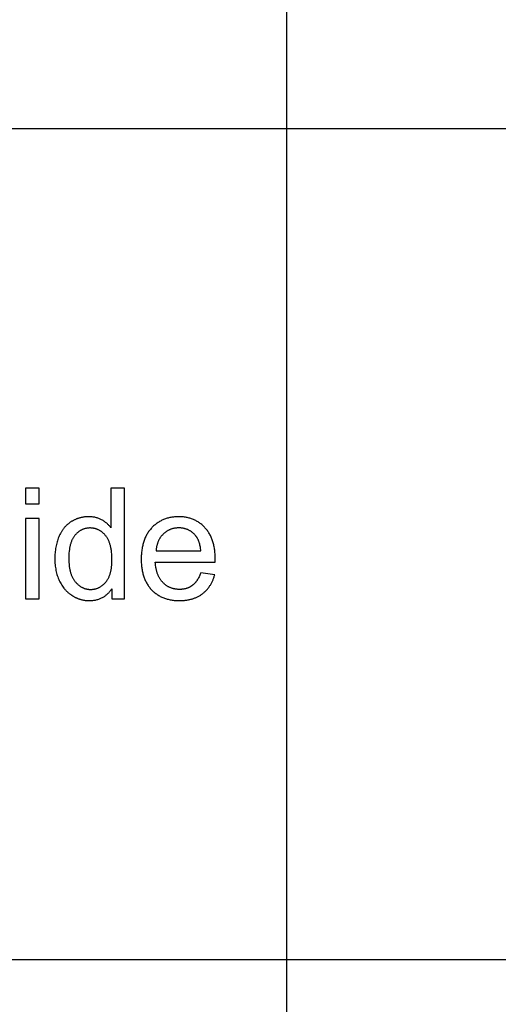
# Model space of a CAD drawing. Units: millimetres. Extents: x 0 to 59700, y 0 to 28500.
# Drawn here: x 2036 to 3763, y 17839 to 21393 of the extents above; entities that cross this region are included whole.
import ezdxf

# ---------------------------------------------------------------- set-up
doc = ezdxf.new("R2010")
doc.units = ezdxf.units.MM
doc.header["$MEASUREMENT"] = 0
doc.layers.add('- TAB', color=4, linetype='Continuous', true_color=0x00ffff)
doc.layers.add('- TITLES', color=7, linetype='Continuous', true_color=0x7fffbf)

msp = doc.modelspace()

# ---------------------------------------------------------------- linework, layer by layer
at = {"layer": '- TAB'}
for points in [[(3000, 0), (3000, 27000)], [(0, 21000), (3000, 21000), (21900, 21000), (34500, 21000), (59700, 21000)], [(0, 18000), (3000, 18000), (21900, 18000), (34500, 18000), (59700, 18000)]]:
    msp.add_lwpolyline(points, dxfattribs=at)
at = {"layer": '- TITLES'}
for points in [[(2105.7, 19702.1), (2056.7, 19702.1)], [(2056.7, 19702.1), (2056.7, 19645.7)], [(2105.7, 19645.7), (2105.7, 19702.1)], [(2413.8, 19702.1), (2365, 19702.1)], [(2365, 19702.1), (2365, 19558.7)], [(2413.8, 19302.4), (2413.8, 19702.1)], [(2056.7, 19645.7), (2105.7, 19645.7)], [(2105.7, 19592), (2056.7, 19592)], [(2056.7, 19592), (2056.7, 19302.4)], [(2105.7, 19302.4), (2105.7, 19592)], [(2365, 19558.7), (2363.4, 19560.9), (2361.7, 19563), (2360, 19565.1), (2358.2, 19567.2), (2356.3, 19569.1), (2354.4, 19571.1), (2352.4, 19572.9), (2350.3, 19574.8), (2348.2, 19576.5), (2346, 19578.3), (2343.8, 19579.9), (2341.5, 19581.5), (2339.2, 19583.1), (2336.8, 19584.6), (2334.3, 19586.1), (2331.8, 19587.5), (2329.2, 19588.8), (2326.6, 19590.1), (2323.9, 19591.2), (2321.2, 19592.3), (2318.4, 19593.3), (2315.6, 19594.2), (2312.8, 19595), (2309.9, 19595.8), (2307, 19596.4), (2304, 19597), (2301, 19597.4), (2297.9, 19597.8), (2294.8, 19598.1), (2291.6, 19598.4), (2288.4, 19598.5), (2285.2, 19598.5), (2280.7, 19598.5), (2276.3, 19598.2), (2272, 19597.9), (2269.8, 19597.6), (2267.7, 19597.3), (2265.6, 19597), (2263.5, 19596.7), (2261.4, 19596.3), (2259.3, 19595.9), (2257.3, 19595.4), (2255.2, 19594.9), (2253.2, 19594.4), (2251.1, 19593.8), (2249.1, 19593.2), (2247.1, 19592.6), (2245.1, 19591.9), (2243.2, 19591.2), (2241.2, 19590.4), (2239.3, 19589.6), (2237.3, 19588.8), (2235.4, 19587.9), (2233.5, 19587), (2231.6, 19586.1), (2229.7, 19585.1), (2227.9, 19584.1), (2226, 19583.1), (2224.2, 19582), (2222.3, 19580.9), (2220.5, 19579.7), (2218.7, 19578.5), (2217, 19577.3), (2215.2, 19576), (2213.5, 19574.7), (2211.8, 19573.4), (2210.2, 19572.1), (2208.6, 19570.7), (2207, 19569.3), (2205.4, 19567.8), (2203.9, 19566.3), (2202.4, 19564.8), (2200.9, 19563.3), (2199.4, 19561.7), (2198, 19560.1), (2196.6, 19558.4), (2195.2, 19556.8), (2193.9, 19555.1), (2192.6, 19553.3), (2191.3, 19551.6), (2190, 19549.7), (2188.8, 19547.9), (2187.6, 19546), (2186.4, 19544.1), (2185.3, 19542.2), (2184.2, 19540.2), (2183.1, 19538.2), (2181, 19534.2), (2179, 19529.9), (2177.2, 19525.6), (2175.4, 19521.1), (2173.8, 19516.6), (2172.3, 19512.1), (2170.9, 19507.4), (2169.6, 19502.7), (2168.4, 19498), (2167.3, 19493.2), (2166.3, 19488.3), (2165.5, 19483.3), (2164.8, 19478.3), (2164.1, 19473.2), (2163.6, 19468.1), (2163.2, 19462.9), (2162.9, 19457.6), (2162.8, 19452.3), (2162.7, 19446.9), (2162.8, 19441.4), (2163, 19436), (2163.3, 19430.6), (2163.7, 19425.3), (2164.3, 19420.1), (2165, 19415), (2165.8, 19410), (2166.7, 19405), (2167.8, 19400.2), (2169, 19395.4), (2170.3, 19390.6), (2171.7, 19386), (2173.3, 19381.5), (2174.9, 19377), (2176.7, 19372.6), (2178.7, 19368.3), (2180.7, 19364), (2182.9, 19359.9), (2185.1, 19356), (2187.5, 19352.1), (2189.9, 19348.3), (2192.5, 19344.7), (2195.1, 19341.2), (2196.5, 19339.5), (2197.9, 19337.8), (2199.3, 19336.2), (2200.8, 19334.5), (2202.2, 19333), (2203.7, 19331.4), (2205.2, 19329.9), (2206.8, 19328.4), (2208.4, 19326.9), (2210, 19325.4), (2211.6, 19324), (2213.2, 19322.6), (2214.9, 19321.3), (2216.6, 19320), (2218.3, 19318.7), (2220.1, 19317.4), (2221.9, 19316.2), (2223.7, 19315), (2227.3, 19312.6), (2229.2, 19311.5), (2231, 19310.5), (2232.9, 19309.5), (2234.8, 19308.5), (2236.6, 19307.5), (2238.5, 19306.6), (2240.4, 19305.7), (2242.4, 19304.9), (2244.3, 19304.1), (2246.2, 19303.3), (2248.2, 19302.6), (2250.1, 19301.9), (2252.1, 19301.3), (2254.1, 19300.6), (2256.1, 19300.1), (2258.1, 19299.5), (2260.1, 19299), (2262.1, 19298.5), (2264.2, 19298.1), (2266.2, 19297.7), (2268.3, 19297.4), (2270.4, 19297.1), (2272.4, 19296.8), (2274.5, 19296.5), (2276.6, 19296.3), (2278.8, 19296.2), (2280.9, 19296), (2283, 19295.9), (2287.3, 19295.9), (2290.6, 19295.9), (2293.9, 19296), (2297.1, 19296.2), (2300.3, 19296.5), (2303.4, 19296.9), (2306.5, 19297.4), (2309.5, 19297.9), (2312.4, 19298.6), (2315.3, 19299.3), (2318.2, 19300.1), (2321, 19301), (2323.8, 19301.9), (2326.5, 19303), (2329.1, 19304.1), (2331.7, 19305.3), (2334.3, 19306.6), (2336.8, 19308), (2339.3, 19309.5), (2341.7, 19311.1), (2344, 19312.7), (2346.3, 19314.4), (2348.6, 19316.2), (2350.8, 19318.1), (2352.9, 19320.1), (2355, 19322.2), (2357.1, 19324.3), (2359.1, 19326.5), (2361, 19328.8), (2362.9, 19331.2), (2364.8, 19333.7), (2366.6, 19336.3), (2368.3, 19338.9)], [(2741.3, 19434.7), (2741.6, 19447.7), (2741.4, 19456.6), (2741, 19465.2), (2740.7, 19469.4), (2740.3, 19473.5), (2739.8, 19477.6), (2739.3, 19481.6), (2738.7, 19485.5), (2738, 19489.4), (2737.2, 19493.2), (2736.4, 19497), (2735.5, 19500.7), (2734.5, 19504.3), (2733.5, 19507.9), (2732.4, 19511.4), (2731.2, 19514.9), (2729.9, 19518.2), (2728.6, 19521.6), (2727.2, 19524.8), (2725.7, 19528), (2724.2, 19531.1), (2722.6, 19534.2), (2720.9, 19537.2), (2719.1, 19540.2), (2717.3, 19543), (2715.4, 19545.8), (2713.4, 19548.6), (2711.4, 19551.3), (2709.2, 19553.9), (2707, 19556.5), (2704.8, 19559), (2702.5, 19561.4), (2700.1, 19563.8), (2697.7, 19566.1), (2695.2, 19568.3), (2692.8, 19570.4), (2690.2, 19572.4), (2687.7, 19574.4), (2685, 19576.3), (2682.4, 19578.1), (2679.7, 19579.8), (2677, 19581.5), (2674.2, 19583.1), (2671.4, 19584.6), (2668.5, 19586), (2665.6, 19587.4), (2662.7, 19588.6), (2659.7, 19589.8), (2656.6, 19591), (2653.6, 19592), (2650.5, 19593), (2647.3, 19593.9), (2644.1, 19594.7), (2640.9, 19595.4), (2637.6, 19596.1), (2634.3, 19596.6), (2630.9, 19597.1), (2627.5, 19597.6), (2624.1, 19597.9), (2620.6, 19598.2), (2617.1, 19598.4), (2613.5, 19598.5), (2609.9, 19598.5), (2606.2, 19598.5), (2602.5, 19598.4), (2598.8, 19598.2), (2595.2, 19597.9), (2591.7, 19597.5), (2588.2, 19597.1), (2584.7, 19596.6), (2581.3, 19596), (2577.9, 19595.3), (2574.6, 19594.6), (2571.3, 19593.8), (2568, 19592.8), (2564.8, 19591.9), (2561.7, 19590.8), (2558.6, 19589.7), (2555.5, 19588.4), (2552.5, 19587.1), (2549.5, 19585.8), (2546.5, 19584.3), (2543.6, 19582.8), (2540.8, 19581.1), (2538, 19579.5), (2535.2, 19577.7), (2532.5, 19575.8), (2529.8, 19573.9), (2527.2, 19571.9), (2524.6, 19569.8), (2522, 19567.6), (2519.5, 19565.4), (2517.1, 19563.1), (2514.7, 19560.7), (2512.3, 19558.2), (2510, 19555.6), (2507.7, 19553), (2505.6, 19550.3), (2503.5, 19547.6), (2501.4, 19544.8), (2499.5, 19541.9), (2497.6, 19538.9), (2495.8, 19535.9), (2494.1, 19532.9), (2492.4, 19529.8), (2490.9, 19526.6), (2489.4, 19523.3), (2487.9, 19520), (2486.6, 19516.6), (2485.3, 19513.1), (2484.1, 19509.6), (2482.9, 19506.1), (2481.9, 19502.4), (2480.9, 19498.7), (2479.9, 19494.9), (2479.1, 19491.1), (2478.3, 19487.2), (2477.6, 19483.3), (2477, 19479.2), (2476.5, 19475.1), (2476, 19471), (2475.6, 19466.8), (2475.2, 19462.5), (2475, 19458.2), (2474.8, 19453.7), (2474.7, 19444.7), (2474.8, 19436), (2475, 19431.8), (2475.2, 19427.6), (2475.6, 19423.4), (2476, 19419.4), (2476.4, 19415.4), (2477, 19411.4), (2477.6, 19407.5), (2478.3, 19403.7), (2479.1, 19399.9), (2479.9, 19396.2), (2480.8, 19392.6), (2481.8, 19389), (2482.8, 19385.5), (2484, 19382), (2485.2, 19378.6), (2486.4, 19375.3), (2487.8, 19372), (2489.2, 19368.8), (2490.7, 19365.6), (2492.2, 19362.5), (2493.9, 19359.5), (2495.6, 19356.5), (2497.4, 19353.6), (2499.2, 19350.8), (2501.1, 19348), (2503.1, 19345.3), (2505.2, 19342.6), (2507.4, 19340), (2509.6, 19337.5), (2511.9, 19335), (2514.2, 19332.6), (2516.6, 19330.3), (2519.1, 19328), (2521.6, 19325.8), (2524.1, 19323.7), (2526.8, 19321.7), (2529.4, 19319.7), (2532.1, 19317.9), (2534.9, 19316.1), (2537.7, 19314.4), (2540.6, 19312.7), (2543.5, 19311.1), (2546.5, 19309.7), (2549.5, 19308.2), (2552.5, 19306.9), (2555.7, 19305.6), (2558.8, 19304.5), (2562.1, 19303.4), (2565.3, 19302.3), (2568.7, 19301.4), (2572.1, 19300.5), (2575.5, 19299.7), (2579, 19299), (2582.5, 19298.3), (2586.1, 19297.7), (2589.7, 19297.2), (2593.4, 19296.8), (2597.2, 19296.5), (2600.9, 19296.2), (2604.8, 19296), (2608.7, 19295.9), (2612.6, 19295.9), (2618.9, 19296), (2625, 19296.2), (2630.9, 19296.7), (2633.8, 19297), (2636.7, 19297.4), (2639.6, 19297.8), (2642.4, 19298.3), (2645.2, 19298.8), (2647.9, 19299.3), (2650.6, 19299.9), (2653.3, 19300.6), (2656, 19301.3), (2658.6, 19302), (2661.1, 19302.8), (2663.7, 19303.6), (2666.2, 19304.5), (2668.6, 19305.5), (2671.1, 19306.4), (2673.5, 19307.5), (2675.8, 19308.5), (2678.2, 19309.7), (2680.5, 19310.8), (2682.7, 19312.1), (2684.9, 19313.3), (2687.1, 19314.7), (2689.3, 19316), (2691.4, 19317.4), (2693.5, 19318.9), (2695.5, 19320.4), (2697.5, 19322), (2699.5, 19323.6), (2701.4, 19325.2), (2703.3, 19326.9), (2705.2, 19328.6), (2707, 19330.3), (2708.7, 19332.1), (2710.5, 19333.9), (2712.1, 19335.8), (2713.8, 19337.7), (2715.4, 19339.6), (2717, 19341.6), (2718.5, 19343.6), (2720, 19345.7), (2721.4, 19347.8), (2722.8, 19349.9), (2724.2, 19352.1), (2725.5, 19354.3), (2726.8, 19356.6), (2728.1, 19358.9), (2729.3, 19361.2), (2730.5, 19363.6), (2731.6, 19366), (2732.7, 19368.4), (2733.7, 19370.9), (2734.7, 19373.4), (2735.7, 19376), (2736.6, 19378.6), (2737.5, 19381.2), (2738.4, 19383.9), (2740, 19389.4)], [(2689.8, 19475), (2689.3, 19479.5), (2688.8, 19483.9), (2688.1, 19488.1), (2687.4, 19492.1), (2686.6, 19496.1), (2685.6, 19499.8), (2684.6, 19503.5), (2684.1, 19505.2), (2683.5, 19507), (2682.9, 19508.7), (2682.3, 19510.3), (2681.7, 19512), (2681, 19513.5), (2680.3, 19515.1), (2679.6, 19516.6), (2678.9, 19518.1), (2678.1, 19519.5), (2677.4, 19520.9), (2676.5, 19522.3), (2675.7, 19523.7), (2674.9, 19525), (2674, 19526.2), (2673.1, 19527.5), (2672.2, 19528.7), (2671.2, 19529.8), (2669.8, 19531.6), (2668.3, 19533.2), (2666.7, 19534.9), (2665.2, 19536.5), (2663.6, 19538), (2662, 19539.4), (2660.3, 19540.9), (2658.7, 19542.2), (2657, 19543.5), (2655.2, 19544.8), (2653.5, 19546), (2651.7, 19547.1), (2649.9, 19548.2), (2648.1, 19549.2), (2646.2, 19550.2), (2644.3, 19551.1), (2642.4, 19551.9), (2640.5, 19552.7), (2638.5, 19553.5), (2636.5, 19554.2), (2634.5, 19554.8), (2632.4, 19555.4), (2630.4, 19555.9), (2628.2, 19556.4), (2626.1, 19556.8), (2624, 19557.2), (2621.8, 19557.5), (2619.6, 19557.7), (2617.3, 19557.9), (2615.1, 19558.1), (2612.8, 19558.1), (2610.4, 19558.2), (2608.3, 19558.1), (2606.3, 19558.1), (2604.2, 19558), (2602.2, 19557.8), (2600.1, 19557.6), (2598.1, 19557.4), (2596.2, 19557.1), (2594.2, 19556.8), (2592.3, 19556.4), (2590.4, 19556), (2588.5, 19555.5), (2586.6, 19555), (2584.7, 19554.4), (2582.9, 19553.8), (2581.1, 19553.2), (2579.3, 19552.5), (2577.6, 19551.8), (2575.8, 19551), (2574.1, 19550.2), (2572.4, 19549.3), (2570.7, 19548.4), (2569, 19547.5), (2567.4, 19546.5), (2565.8, 19545.4), (2564.2, 19544.4), (2562.6, 19543.2), (2561.1, 19542.1), (2559.5, 19540.8), (2558, 19539.6), (2556.5, 19538.3), (2555, 19536.9), (2553.6, 19535.5), (2552.2, 19534.1), (2550.8, 19532.6), (2549.5, 19531.2), (2548.2, 19529.6), (2546.9, 19528.1), (2545.7, 19526.5), (2544.5, 19524.9), (2543.4, 19523.3), (2542.3, 19521.6), (2541.2, 19519.9), (2540.2, 19518.2), (2539.2, 19516.4), (2538.3, 19514.6), (2537.4, 19512.8), (2536.5, 19511), (2535.7, 19509.1), (2534.9, 19507.2), (2534.2, 19505.2), (2533.5, 19503.3), (2532.8, 19501.3), (2532.2, 19499.3), (2531.6, 19497.2), (2531.1, 19495.1), (2530.6, 19493), (2530.2, 19490.9), (2529.7, 19488.7), (2529.4, 19486.5), (2529, 19484.2), (2528.7, 19482), (2528.5, 19479.7), (2528.3, 19477.4), (2528.1, 19475)], [(2528.1, 19475), (2689.8, 19475)], [(2689.2, 19395.7), (2687.8, 19391.8), (2686.3, 19388.2), (2684.8, 19384.6), (2683.2, 19381.2), (2681.5, 19377.9), (2679.7, 19374.7), (2677.9, 19371.7), (2677, 19370.2), (2676.1, 19368.8), (2675.1, 19367.4), (2674.2, 19366), (2673.2, 19364.7), (2672.2, 19363.4), (2671.2, 19362.1), (2670.1, 19360.9), (2669.1, 19359.7), (2668, 19358.5), (2666.9, 19357.4), (2665.9, 19356.3), (2664.7, 19355.2), (2663.6, 19354.2), (2662.5, 19353.2), (2661.3, 19352.2), (2660.2, 19351.3), (2659, 19350.4), (2657.8, 19349.5), (2656.6, 19348.7), (2655.3, 19347.9), (2654.1, 19347.1), (2652.8, 19346.3), (2651.5, 19345.6), (2650.2, 19344.9), (2648.9, 19344.2), (2647.6, 19343.5), (2646.3, 19342.9), (2644.9, 19342.3), (2643.5, 19341.8), (2642.2, 19341.2), (2640.8, 19340.7), (2639.3, 19340.2), (2637.9, 19339.8), (2636.5, 19339.3), (2635, 19338.9), (2633.5, 19338.6), (2632, 19338.2), (2630.5, 19337.9), (2629, 19337.6), (2627.5, 19337.3), (2625.9, 19337.1), (2624.3, 19336.9), (2622.7, 19336.7), (2621.1, 19336.6), (2619.5, 19336.4), (2616.2, 19336.3), (2612.9, 19336.2), (2610.6, 19336.2), (2608.4, 19336.3), (2606.2, 19336.4), (2604, 19336.6), (2601.9, 19336.8), (2599.7, 19337.1), (2597.6, 19337.4), (2595.5, 19337.8), (2593.4, 19338.2), (2591.4, 19338.7), (2589.4, 19339.2), (2587.4, 19339.8), (2585.4, 19340.4), (2583.5, 19341.1), (2581.5, 19341.8), (2579.6, 19342.6), (2577.7, 19343.4), (2575.9, 19344.2), (2574.1, 19345.2), (2572.3, 19346.1), (2570.5, 19347.1), (2568.7, 19348.2), (2567, 19349.3), (2565.2, 19350.5), (2563.6, 19351.7), (2561.9, 19353), (2560.2, 19354.3), (2558.6, 19355.6), (2557, 19357), (2555.4, 19358.5), (2553.9, 19360), (2552.4, 19361.6), (2550.9, 19363.2), (2549.4, 19364.8), (2548, 19366.5), (2546.6, 19368.3), (2545.3, 19370), (2544, 19371.9), (2542.8, 19373.7), (2541.6, 19375.7), (2540.4, 19377.6), (2539.3, 19379.6), (2538.2, 19381.7), (2537.2, 19383.7), (2536.2, 19385.9), (2535.3, 19388), (2534.3, 19390.3), (2533.5, 19392.5), (2532.7, 19394.8), (2531.9, 19397.2), (2531.1, 19399.6), (2530.4, 19402), (2529.8, 19404.5), (2529.2, 19407), (2528.6, 19409.6), (2528.1, 19412.2), (2527.6, 19414.8), (2527.1, 19417.5), (2526.4, 19423.1), (2525.8, 19428.8), (2525.4, 19434.7)], [(2525.4, 19434.7), (2741.3, 19434.7)], [(2740, 19389.4), (2689.2, 19395.7)], [(2368.3, 19338.9), (2368.3, 19302.4)], [(2056.7, 19302.4), (2105.7, 19302.4)], [(2368.3, 19302.4), (2413.8, 19302.4)]]:
    msp.add_lwpolyline(points, dxfattribs=at)
msp.add_lwpolyline([(2213.2, 19446.9), (2213.3, 19440.1), (2213.5, 19433.5), (2214, 19427.1), (2214.6, 19420.9), (2215, 19417.9), (2215.5, 19414.9), (2215.9, 19412), (2216.5, 19409.2), (2217, 19406.4), (2217.7, 19403.6), (2218.3, 19400.9), (2219, 19398.3), (2219.8, 19395.7), (2220.6, 19393.2), (2221.4, 19390.8), (2222.3, 19388.4), (2223.3, 19386), (2224.3, 19383.7), (2225.3, 19381.5), (2226.4, 19379.3), (2227.5, 19377.2), (2228.6, 19375.1), (2229.9, 19373.1), (2231.1, 19371.1), (2232.4, 19369.2), (2233.8, 19367.3), (2235.2, 19365.5), (2236.6, 19363.8), (2238.1, 19362.1), (2239.6, 19360.4), (2241.1, 19358.8), (2242.6, 19357.3), (2244.2, 19355.8), (2245.7, 19354.4), (2247.3, 19353), (2248.9, 19351.7), (2250.5, 19350.4), (2252.1, 19349.2), (2253.7, 19348.1), (2255.4, 19347), (2257.1, 19345.9), (2258.8, 19344.9), (2260.5, 19344), (2262.2, 19343.1), (2263.9, 19342.3), (2265.7, 19341.5), (2267.4, 19340.8), (2269.2, 19340.1), (2271, 19339.5), (2272.9, 19338.9), (2274.7, 19338.4), (2276.5, 19337.9), (2278.4, 19337.5), (2280.3, 19337.2), (2282.2, 19336.9), (2284.1, 19336.7), (2286.1, 19336.5), (2288, 19336.3), (2290, 19336.2), (2292, 19336.2), (2294, 19336.2), (2296, 19336.3), (2297.9, 19336.5), (2299.9, 19336.6), (2301.8, 19336.9), (2303.7, 19337.1), (2305.6, 19337.5), (2307.4, 19337.9), (2309.3, 19338.3), (2311.1, 19338.8), (2312.9, 19339.3), (2314.7, 19339.9), (2316.5, 19340.6), (2318.3, 19341.3), (2320, 19342), (2321.7, 19342.8), (2323.4, 19343.6), (2325.1, 19344.5), (2326.8, 19345.5), (2328.4, 19346.5), (2330, 19347.6), (2331.6, 19348.7), (2333.2, 19349.8), (2334.8, 19351), (2336.3, 19352.3), (2337.9, 19353.6), (2339.4, 19355), (2340.9, 19356.4), (2342.3, 19357.8), (2343.8, 19359.3), (2345.2, 19360.9), (2346.6, 19362.5), (2348, 19364.2), (2349.4, 19365.9), (2350.7, 19367.7), (2351.9, 19369.5), (2353.1, 19371.4), (2354.3, 19373.4), (2355.4, 19375.4), (2356.5, 19377.4), (2357.5, 19379.5), (2358.5, 19381.7), (2359.4, 19383.9), (2360.3, 19386.2), (2361.2, 19388.5), (2362, 19390.9), (2362.8, 19393.3), (2363.5, 19395.8), (2364.2, 19398.3), (2364.8, 19400.9), (2365.4, 19403.5), (2366, 19406.2), (2366.5, 19409), (2366.9, 19411.8), (2367.7, 19417.6), (2368.3, 19423.6), (2368.8, 19429.8), (2369, 19436.2), (2369.1, 19442.8), (2369, 19450.1), (2368.8, 19457.2), (2368.3, 19464), (2367.7, 19470.6), (2366.9, 19476.9), (2366.4, 19480), (2365.9, 19483), (2365.4, 19485.9), (2364.7, 19488.8), (2364.1, 19491.6), (2363.4, 19494.4), (2362.7, 19497.1), (2361.9, 19499.7), (2361.1, 19502.3), (2360.2, 19504.8), (2359.3, 19507.2), (2358.3, 19509.6), (2357.3, 19511.9), (2356.2, 19514.2), (2355.2, 19516.4), (2354, 19518.5), (2352.8, 19520.6), (2351.6, 19522.6), (2350.3, 19524.6), (2349, 19526.5), (2347.6, 19528.3), (2346.2, 19530.1), (2344.8, 19531.8), (2343.3, 19533.5), (2341.8, 19535.1), (2340.3, 19536.6), (2338.8, 19538.1), (2337.3, 19539.5), (2335.7, 19540.9), (2334.1, 19542.3), (2332.5, 19543.5), (2330.9, 19544.8), (2329.2, 19545.9), (2327.6, 19547), (2325.9, 19548.1), (2324.2, 19549.1), (2322.4, 19550), (2320.7, 19550.9), (2318.9, 19551.8), (2317.1, 19552.6), (2315.3, 19553.3), (2313.4, 19554), (2311.6, 19554.6), (2309.7, 19555.2), (2307.8, 19555.7), (2305.9, 19556.2), (2303.9, 19556.6), (2302, 19556.9), (2300, 19557.2), (2298, 19557.5), (2296, 19557.7), (2293.9, 19557.8), (2291.9, 19557.9), (2289.8, 19557.9), (2287.8, 19557.9), (2285.7, 19557.8), (2283.7, 19557.7), (2281.8, 19557.5), (2279.8, 19557.2), (2277.9, 19557), (2276, 19556.6), (2274.1, 19556.2), (2272.2, 19555.8), (2270.4, 19555.3), (2268.6, 19554.7), (2266.8, 19554.1), (2265, 19553.5), (2263.2, 19552.8), (2261.5, 19552), (2259.8, 19551.2), (2258.1, 19550.4), (2256.4, 19549.4), (2254.7, 19548.5), (2253.1, 19547.5), (2251.5, 19546.4), (2249.9, 19545.3), (2248.3, 19544.1), (2246.8, 19542.9), (2245.2, 19541.6), (2243.7, 19540.3), (2242.2, 19538.9), (2240.8, 19537.4), (2239.3, 19536), (2237.9, 19534.4), (2236.5, 19532.8), (2235.1, 19531.2), (2233.8, 19529.5), (2232.5, 19527.7), (2231.2, 19525.9), (2230, 19524), (2228.8, 19522.1), (2227.7, 19520.1), (2226.6, 19518), (2225.5, 19515.9), (2224.5, 19513.7), (2223.5, 19511.5), (2222.6, 19509.2), (2221.7, 19506.8), (2220.9, 19504.4), (2220.1, 19501.9), (2219.4, 19499.4), (2218.7, 19496.8), (2218, 19494.1), (2217.4, 19491.4), (2216.8, 19488.6), (2216.3, 19485.7), (2215.8, 19482.8), (2215.3, 19479.9), (2214.5, 19473.8), (2213.9, 19467.4), (2213.5, 19460.8), (2213.3, 19454)], close=True, dxfattribs=at)

doc.saveas('drawing.dxf')
